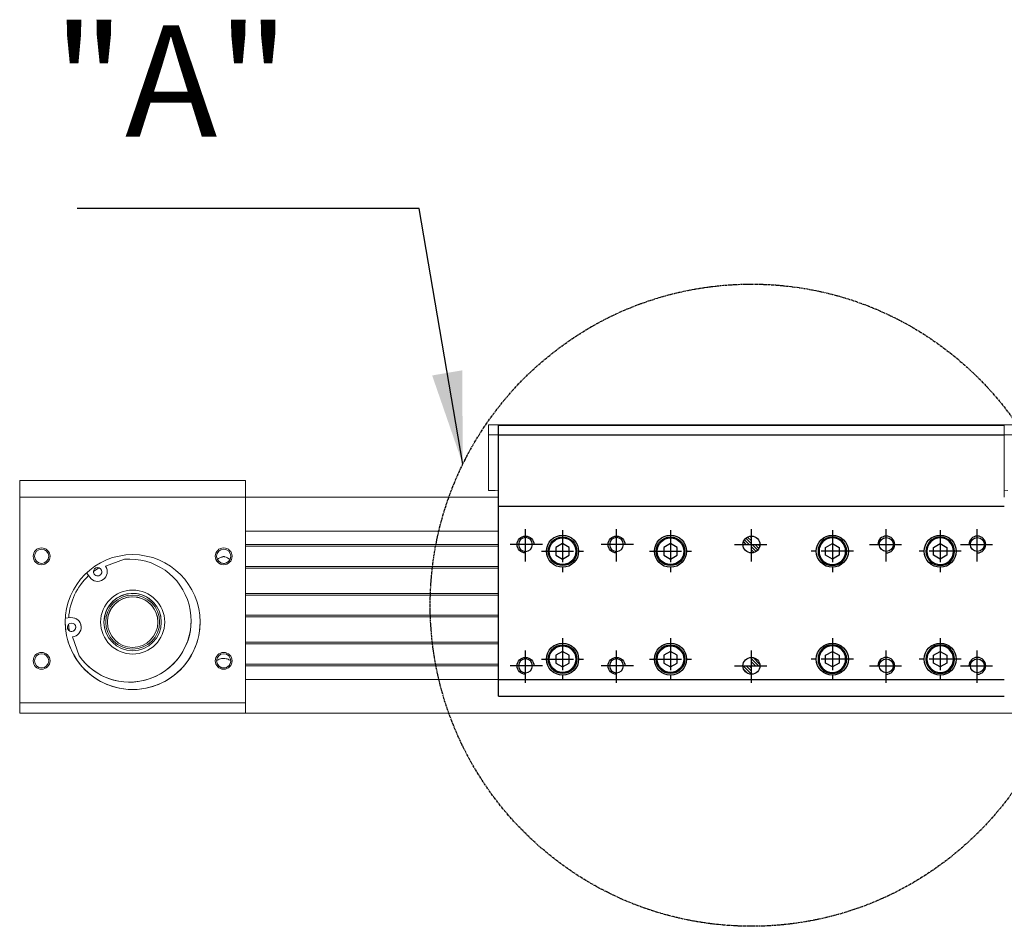
# Model space of a CAD drawing. Units: millimetres. Extents: x 10 to 4810, y 10 to 3334.
# Drawn here: x 932 to 1224, y 1140 to 1408 of the extents above; entities that cross this region are included whole.
import ezdxf

# ---------------------------------------------------------------- set-up
doc = ezdxf.new("R2010")
doc.units = ezdxf.units.MM
doc.header["$LTSCALE"] = 0.5
doc.linetypes.add('CENTER2', pattern=[28.575, 19.05, -3.175, 3.175, -3.175])
doc.linetypes.add('PHANTOM', pattern=[2.5, 1.25, -0.25, 0.25, -0.25, 0.25, -0.25])
for name, color, linetype in [('1', 3, 'CENTER2'), ('3', 6, 'PHANTOM'), ('RD', 1, 'Continuous')]:
    doc.layers.add(name, color=color, linetype=linetype)
doc.styles.get("Standard").update_dxf_attribs({"font": 'romans.shx', "bigfont": 'whgtxt.shx'})
doc.dimstyles.new('A3', dxfattribs={"dimscale": 11, "dimtxt": 3, "dimasz": 2.5, "dimexe": 1, "dimexo": 1, "dimgap": 1, "dimtad": 1, "dimdec": 4, "dimdsep": 46, "dimtxsty": 'Standard', "dimcen": 0, "dimclrd": 4, "dimclre": 4, "dimclrt": 254, "dimazin": 2, "dimtfac": 1, "dimtdec": 4, "dimtmove": 0, "dimatfit": 3, "dimfxl": 1, "dimtolj": 1, "dimarcsym": 0})

# ---------------------------------------------------------------- blocks, each defined once
blk = doc.blocks.new('A$C3905005D')
for p, q in [((6.25, 8.56), (4.25, 7.4)), ((4.25, 7.4), (4.25, 5.1)), ((8.25, 7.4), (6.25, 8.56)), ((8.25, 5.1), (8.25, 7.4)), ((4.25, 5.1), (6.25, 3.94)), ((6.25, 3.94), (8.25, 5.1))]:
    blk.add_line(p, q)
for radius in [4.25, 3.95]:
    blk.add_circle((6.25, 6.25), radius)
at = {"layer": '1'}
for p, q in [((6.25, 12.5), (6.25, 0)), ((0, 6.25), (12.5, 6.25))]:
    blk.add_line(p, q, dxfattribs=at)
blk = doc.blocks.new('A$C086F1217')
blk.add_circle((5, 5), 2.07)
at = {"color": 1}
blk.add_arc((5, 5), 2.5, 90, 0, dxfattribs=at)
at = {"layer": '1'}
for p, q in [((5, 10), (5, 0)), ((10, 5), (0, 5))]:
    blk.add_line(p, q, dxfattribs=at)
blk = doc.blocks.new('*U257')
blk.add_blockref('A$C086F1217', (-5, -5))
blk = doc.blocks.new('*U258')
at = {"color": 0, "linetype": 'ByBlock', "lineweight": -2, "transparency": 16777216}
for p in [(0, 36), (27, 36), (0, 0), (27, 0)]:
    blk.add_blockref('*U257', p, dxfattribs=at)
blk = doc.blocks.new('*U259')
blk.add_blockref('A$C086F1217', (-5, -5))
blk = doc.blocks.new('*U260')
at = {"color": 0, "linetype": 'ByBlock', "lineweight": -2, "transparency": 16777216}
for p in [(0, 36), (27, 36), (0, 0), (27, 0)]:
    blk.add_blockref('*U259', p, dxfattribs=at)

msp = doc.modelspace()

# ---------------------------------------------------------------- hatches: boundary and pattern name
at = {"layer": 'RD'}
h = msp.add_hatch(dxfattribs=at)
h.set_pattern_fill('ANSI31', color=256, scale=0.2, style=0)
h.set_pattern_definition([(315, (985.4632, 1348.23964), (-0.4490128, -0.4490128), [])])
h.paths.add_polyline_path([(1148.96012, 1252.80695), (1148.96012, 1255.30695, 0.414213562), (1146.46012, 1252.80695)])
h.paths.add_polyline_path([(1148.96012, 1250.30695, 0.414213562), (1151.46012, 1252.80695), (1148.96012, 1252.80695)])
h.paths.add_polyline_path([(1148.96012, 1214.30695), (1148.96012, 1216.80695), (1146.46012, 1216.80695, 0.414213562)])
h.paths.add_polyline_path([(1151.46012, 1216.80695, 0.103243717), (1151.25141, 1217.80695), (1148.96012, 1217.80695), (1148.96012, 1216.80695)])
h.paths.add_polyline_path([(1151.25141, 1217.80695, 0.298216627), (1148.96012, 1219.30695), (1148.96012, 1217.80695)])

# ---------------------------------------------------------------- linework, layer by layer
at = {"color": 7, "linetype": 'Continuous', "lineweight": 15}
for p, q in [((1070.96011, 1288.30696), (1073.96012, 1288.30696)), ((1070.96011, 1285.30695), (1070.96011, 1288.30696)), ((1073.96012, 1288.30696), (1223.96011, 1288.30696)), ((1073.96012, 1288.10695), (1073.96012, 1288.30696)), ((1223.96011, 1288.10695), (1073.96012, 1288.10695)), ((1073.96012, 1267.80695), (1073.96012, 1288.10695)), ((1223.96011, 1288.30696), (1223.96011, 1288.10695)), ((1223.96011, 1288.30696), (1226.96012, 1288.30696)), ((1223.96011, 1267.80695), (1223.96011, 1288.10695)), ((1073.96012, 1285.30695), (1070.96011, 1285.30695)), ((1070.96011, 1285.30695), (1070.96011, 1268.80695)), ((1073.96012, 1268.91206), (1073.96012, 1285.30695)), ((1223.96011, 1268.91206), (1223.96011, 1285.30695)), ((1226.96012, 1285.30695), (1223.96011, 1285.30695)), ((998.96012, 1271.80695), (931.96012, 1271.80695)), ((931.96012, 1266.80695), (931.96012, 1271.80695)), ((931.96012, 1271.80695), (998.96012, 1271.80695)), ((998.96012, 1271.80695), (998.96012, 1266.80695)), ((1070.96011, 1268.80695), (1072.96012, 1268.80695)), ((1072.96012, 1268.80695), (1073.96012, 1268.91206)), ((1073.96012, 1266.80696), (1073.96012, 1267.80695)), ((1223.96011, 1268.91206), (1224.96011, 1268.80695)), ((1223.96011, 1266.80696), (1223.96011, 1267.80695)), ((931.96012, 1205.80695), (931.96012, 1266.80695)), ((998.96012, 1266.80695), (931.96012, 1266.80695)), ((1073.96012, 1266.80696), (998.96012, 1266.80696)), ((998.96012, 1205.80695), (998.96012, 1266.80695)), ((998.96012, 1252.80695), (998.96012, 1256.80696)), ((1073.96012, 1256.80696), (998.96012, 1256.80696)), ((1073.96012, 1252.80695), (998.96012, 1252.80695)), ((1073.96012, 1252.30696), (998.96012, 1252.30696)), ((957.41186, 1246.35297), (963.01164, 1248.41616)), ((951.80946, 1244.42405), (952.73423, 1243.09593)), ((953.82748, 1244.82966), (955.40652, 1245.92915)), ((1073.96012, 1246.30695), (998.96012, 1246.30695)), ((998.96012, 1245.80854), (998.96012, 1238.30537)), ((1073.96012, 1245.80854), (998.96012, 1245.80854)), ((1073.96012, 1238.30537), (998.96012, 1238.30537)), ((1073.96012, 1237.80696), (998.96012, 1237.80696)), ((947.10668, 1231.1095), (945.49412, 1230.97264)), ((947.10668, 1231.1095), (945.49412, 1230.97264)), ((1073.96012, 1231.80695), (998.96012, 1231.80695)), ((998.96012, 1231.30854), (998.96012, 1223.80537)), ((1073.96012, 1231.30854), (998.96012, 1231.30854)), ((949.57828, 1219.80369), (947.58869, 1225.43004)), ((949.57828, 1219.80369), (947.58869, 1225.43004)), ((1073.96012, 1223.80537), (998.96012, 1223.80537)), ((1073.96012, 1223.30696), (998.96012, 1223.30696)), ((1073.96012, 1217.30695), (998.96012, 1217.30695)), ((998.96012, 1216.80854), (998.96012, 1212.80695)), ((1073.96012, 1216.80854), (998.96012, 1216.80854)), ((1073.96012, 1212.80695), (998.96012, 1212.80695)), ((931.96012, 1202.80695), (931.96012, 1205.80695)), ((931.96012, 1205.80695), (998.96012, 1205.80695)), ((998.96012, 1205.80695), (998.96012, 1202.80695)), ((998.96012, 1202.80695), (931.96012, 1202.80695)), ((4298.96007, 1202.80695), (998.96012, 1202.80695))]:
    msp.add_line(p, q, dxfattribs=at)
for p, q in [((1073.96012, 1207.80695), (1073.96012, 1288.30696)), ((1073.96012, 1285.37801), (1223.96011, 1285.37801)), ((1073.96012, 1264.16481), (1223.96012, 1264.16481)), ((1073.96012, 1212.80695), (1223.96012, 1212.80695)), ((1073.96012, 1207.80695), (1223.96012, 1207.80695))]:
    msp.add_line(p, q)
at = {"color": 7, "linetype": 'Continuous', "lineweight": 15, "flags": 128}
for points in [[(990.36012, 1249.30695), (990.36302, 1249.19662), (990.57692, 1248.37767)], [(994.34331, 1248.37767), (994.55722, 1249.19662), (994.56012, 1249.30695)], [(957.92298, 1244.72445), (957.85704, 1245.33398), (957.41186, 1246.35297)], [(947.10668, 1231.1095), (947.10668, 1231.1095)], [(957.27044, 1232.08273), (956.97624, 1230.33026), (956.96012, 1229.80695)], [(958.23393, 1231.81498), (957.97121, 1230.21462), (957.96012, 1229.80695)], [(946.63382, 1227.24367), (946.50042, 1228.57004), (946.47111, 1229.16089)], [(949.57828, 1219.80369), (949.57828, 1219.80369)]]:
    msp.add_lwpolyline(points, dxfattribs=at)
for centre, radius in [((1092.96012, 1250.80695), 4.75), ((1124.96012, 1250.80695), 4.75), ((1148.96012, 1252.80695), 2.5), ((1172.96012, 1250.80695), 4.75), ((1204.96012, 1250.80695), 4.75), ((1092.96012, 1218.80695), 4.75), ((1124.96012, 1218.80695), 4.75), ((1172.96012, 1218.80695), 4.75), ((1204.96012, 1218.80695), 4.75), ((1148.96012, 1216.80695), 2.5)]:
    msp.add_circle(centre, radius)
at = {"color": 7, "linetype": 'Continuous', "lineweight": 15}
for centre, radius in [((938.46012, 1249.30695), 2.5), ((938.46012, 1249.30695), 2.1), ((965.46012, 1229.80695), 20), ((992.46012, 1249.30695), 2.5), ((992.46012, 1249.30695), 2.1), ((955.07305, 1244.72445), 1.25), ((965.46012, 1229.80695), 9.5), ((965.46012, 1229.80695), 8.5), ((965.46012, 1229.80695), 8), ((965.46012, 1229.80695), 7.5), ((947.34769, 1228.26977), 1.25), ((938.46012, 1218.30695), 2.5), ((992.46012, 1218.30695), 2.5), ((938.46012, 1218.30695), 2.1), ((992.46012, 1218.30695), 2.1)]:
    msp.add_circle(centre, radius, dxfattribs=at)
for centre, radius, start, end in [((938.46012, 1249.30695), 2.5, 180, 0), ((938.46012, 1249.30695), 2.1, 180, 0), ((964.55492, 1230.23194), 18.2496, 214.8495411, 94.8509967), ((992.46012, 1249.30695), 2.5, 180, 0), ((955.07305, 1244.72445), 2.84994, 214.8495411, 34.8495411), ((955.07305, 1244.72445), 1.25, 179.9999971, 244.8502689), ((955.07305, 1244.72445), 1.25, 244.8502689, 359.9999971), ((965.46012, 1229.80695), 19, 133.4762767, 176.2242614), ((965.46012, 1229.80695), 8.5, 359.9999973, 164.4702869), ((965.46012, 1229.80695), 7.5, 359.9999973, 164.4702869), ((965.46012, 1229.80695), 20, 179.9999971, 0), ((947.34769, 1228.26977), 2.84994, 359.9999971, 94.8509967), ((947.34769, 1228.26977), 2.84994, 274.8509967, 94.8509967), ((964.55492, 1230.23194), 18.2496, 214.8495411, 359.9999971), ((947.34769, 1228.26977), 1.25, 179.9999971, 244.8502689), ((947.34769, 1228.26977), 1.25, 244.8502689, 359.9999971), ((938.46012, 1218.30695), 2.5, 180, 0), ((938.46012, 1218.30695), 2.1, 180, 0), ((992.46012, 1218.30695), 2.5, 180, 0)]:
    msp.add_arc(centre, radius, start, end, dxfattribs=at)
for points, knots in [([(994.34331, 1248.37767), (993.81941, 1248.68159), (993.26474, 1249.00337), (992.63821, 1249.21592), (992.569, 1249.23878), (992.51881, 1249.25391), (992.48525, 1249.26403), (992.45695, 1249.26595), (992.42463, 1249.2617), (992.32944, 1249.23148), (991.95577, 1249.10648), (991.3316, 1248.85567), (990.82717, 1248.53617), (990.57692, 1248.37767)], [0, 0, 0, 0, 0.434075082, 0.459570215, 0.47590698, 0.486358379, 0.496849072, 0.500235744, 0.5036211, 0.517284268, 0.571255559, 0.787294984, 1, 1, 1, 1]), ([(990.57692, 1248.37767), (990.67723, 1248.20692), (990.87845, 1247.86443), (991.42929, 1247.4336), (992.07641, 1247.208), (992.726, 1247.19217), (993.32976, 1247.36287), (993.83923, 1247.68828), (994.16774, 1248.05546), (994.29464, 1248.28833), (994.34331, 1248.37767)], [0, 0, 0, 0, 0.148350516, 0.29758125, 0.428383528, 0.551198918, 0.672670963, 0.794822794, 0.921290365, 1, 1, 1, 1]), ([(994.55893, 1218.37767), (994.20687, 1218.55543), (993.67531, 1218.82384), (992.90619, 1219.01389), (992.33214, 1219.04652), (991.49301, 1218.91896), (990.86223, 1218.65947), (990.40961, 1218.40484), (990.36131, 1218.37767)], [0, 0, 0, 0, 0.277702623, 0.419297345, 0.526300589, 0.633132407, 0.960846088, 1, 1, 1, 1]), ([(990.36131, 1218.37767), (990.3779, 1218.10911), (990.40563, 1217.66009), (990.78329, 1216.98318), (991.29318, 1216.51516), (991.93241, 1216.23654), (992.61635, 1216.17593), (993.28306, 1216.33523), (993.85677, 1216.69288), (994.27339, 1217.1891), (994.53364, 1217.79008), (994.54992, 1218.16837), (994.55893, 1218.37767)], [0, 0, 0, 0, 0.14422369, 0.241145355, 0.3383427, 0.429512631, 0.520156606, 0.611466488, 0.702570305, 0.792996457, 0.885471221, 1, 1, 1, 1])]:
    msp.add_open_spline(points, degree=3, knots=knots, dxfattribs=at)
at = {"layer": '1'}
for p, q in [((1148.96012, 1247.80695), (1148.96012, 1257.80695)), ((1143.96012, 1252.80695), (1153.96012, 1252.80695)), ((1148.96012, 1211.80695), (1148.96012, 1221.80695)), ((1143.96012, 1216.80695), (1153.96012, 1216.80695))]:
    msp.add_line(p, q, dxfattribs=at)
at = {"layer": '3'}
msp.add_circle((1148.96012, 1234.80695), 95.25371, dxfattribs=at)

# ---------------------------------------------------------------- block references
at = {"xscale": -1, "rotation": 180}
msp.add_blockref('*U258', (1081.96012, 1252.80695), dxfattribs=at)
for p in [(1086.71013, 1244.55695), (1118.71013, 1244.55695), (1086.71013, 1212.55695), (1118.71013, 1212.55695)]:
    msp.add_blockref('A$C3905005D', p)
at = {"xscale": -1}
for p in [(1179.2101, 1244.55695), (1211.2101, 1244.55695), (1179.2101, 1212.55695), (1211.2101, 1212.55695)]:
    msp.add_blockref('A$C3905005D', p, dxfattribs=at)
at = {"rotation": 180}
msp.add_blockref('*U260', (1215.96012, 1252.80695), dxfattribs=at)

# ---------------------------------------------------------------- texts
at = {"color": 254, "insert": (1011.91094, 1363.47215), "char_height": 33, "attachment_point": 9}
msp.add_mtext('"A"', dxfattribs=at)

# ---------------------------------------------------------------- leaders
at = {"annotation_type": 0, "has_hookline": 1, "hookline_direction": 1, "text_width": 62.85714}
msp.add_leader([(1063.36986, 1276.61097), (1050.41094, 1352.47215), (1022.91094, 1352.47215)], dimstyle='A3', override={"dimgap": 1, "dimtad": 1}, dxfattribs=at)

doc.saveas('drawing.dxf')
